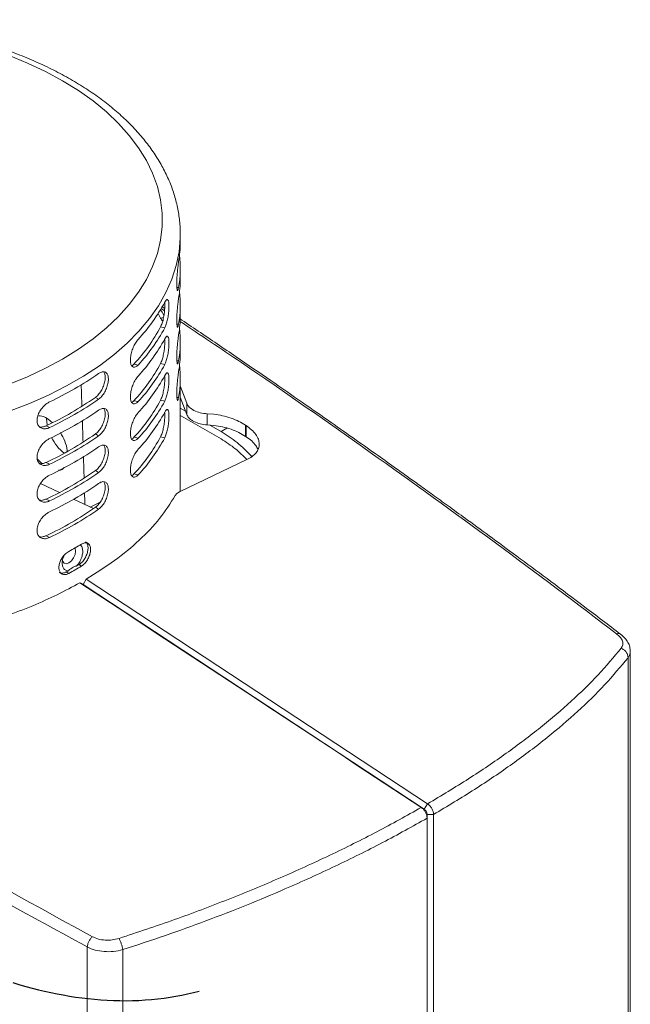
# Model space of a CAD drawing. Units: millimetres. Extents: x 0 to 210, y 0 to 297.
# Drawn here: x 161 to 175, y 251 to 273 of the extents above; entities that cross this region are included whole.
import ezdxf

# ---------------------------------------------------------------- set-up
doc = ezdxf.new("R2010")
doc.units = ezdxf.units.MM

msp = doc.modelspace()

# ---------------------------------------------------------------- linework, layer by layer
at = {"color": 7, "linetype": 'Continuous', "lineweight": 15}
for p, q in [((164.8633, 268.6004), (164.8632, 268.5724)), ((164.8633, 268.4371), (164.8633, 268.6004)), ((164.8633, 267.6206), (164.8633, 267.8655)), ((164.8633, 266.804), (164.8633, 267.049)), ((164.4233, 266.7394), (164.3689, 266.8388)), ((164.5154, 266.9513), (164.4569, 266.9905)), ((164.5162, 266.5198), (164.4233, 266.542)), ((164.8633, 265.9875), (164.8633, 266.2324)), ((164.5162, 265.7033), (164.4233, 265.7255)), ((163.923, 265.6932), (163.8302, 265.7153)), ((164.8633, 262.8778), (164.8633, 265.4159)), ((164.8633, 265.2265), (165.007, 264.8409)), ((163.0416, 264.9316), (162.9705, 264.9726)), ((163.923, 264.8766), (163.8302, 264.8988)), ((164.5162, 264.8868), (164.4233, 264.909)), ((165.007, 264.5931), (164.8633, 264.9797)), ((165.007, 264.8409), (165.007, 264.5931)), ((164.8633, 264.7339), (164.9797, 264.6667)), ((165.4623, 264.6078), (165.6133, 264.5958)), ((165.4623, 264.36), (165.4623, 264.6078)), ((161.9455, 264.2989), (161.8745, 264.3399)), ((165.4623, 264.36), (165.6133, 264.3479)), ((165.5188, 264.3555), (165.7728, 264.2088)), ((166.3204, 264.3519), (166.3326, 264.3439)), ((166.3204, 264.3519), (166.3204, 264.1038)), ((166.3326, 264.0957), (166.3326, 264.3439)), ((163.0416, 264.1151), (162.9705, 264.1561)), ((163.923, 264.0601), (163.8302, 264.0823)), ((164.5162, 264.0702), (164.4233, 264.0924)), ((166.3204, 264.1038), (166.3326, 264.0957)), ((161.7744, 263.5009), (161.6728, 263.6029)), ((161.9455, 263.4824), (161.8745, 263.5234)), ((166.3449, 263.5857), (164.8448, 262.869)), ((163.0416, 263.2985), (162.9705, 263.3395)), ((163.923, 263.2435), (163.8302, 263.2657)), ((161.7456, 263.0522), (162.167, 262.8524)), ((164.788, 262.8312), (164.8448, 262.869)), ((161.9455, 262.6658), (161.8745, 262.7068)), ((162.485, 262.7017), (162.9266, 262.4924)), ((164.7502, 262.7854), (164.788, 262.8312)), ((163.0416, 262.482), (162.9705, 262.523)), ((161.9455, 261.8493), (161.8745, 261.8903)), ((162.6598, 261.2123), (162.6032, 261.2449)), ((162.377, 261.049), (162.3204, 261.0816)), ((162.7674, 260.9239), (162.6969, 260.8008)), ((162.7674, 260.9239), (170.3789, 255.9152)), ((162.6969, 260.8008), (170.3031, 255.7957)), ((174.8501, 259.1713), (174.8501, 242.9904)), ((174.9006, 243.1679), (174.9006, 259.3169)), ((170.3031, 255.7957), (170.3789, 255.9152)), ((170.3031, 255.7957), (170.2372, 255.8334)), ((170.3685, 255.5944), (170.3689, 255.6763)), ((170.3689, 255.6763), (170.5106, 255.6765)), ((170.3689, 245.9666), (170.3689, 255.6763)), ((170.5106, 255.6765), (170.5106, 246.053)), ((170.3685, 245.9664), (170.3685, 255.5944)), ((162.7884, 236.5812), (162.7884, 252.724)), ((163.5802, 236.4844), (163.5802, 252.6653))]:
    msp.add_line(p, q, dxfattribs=at)
at = {"color": 8, "linetype": 'Continuous', "lineweight": 15}
for p, q in [((164.8257, 267.4181), (164.7876, 267.4181)), ((164.4334, 266.9503), (164.5102, 266.8987)), ((164.4893, 266.7552), (164.4233, 266.7394)), ((164.8257, 266.6016), (164.7876, 266.6016)), ((164.8257, 265.785), (164.7876, 265.785)), ((164.8257, 264.9685), (164.7876, 264.9685)), ((165.7728, 264.2088), (165.9032, 264.2867)), ((162.851, 262.5282), (163.0748, 262.6343))]:
    msp.add_line(p, q, dxfattribs=at)
at = {"color": 7, "linetype": 'Continuous', "lineweight": 15, "flags": 128}
for points in [[(161.0315, 272.5957), (161.4555, 272.4229), (161.858, 272.2339), (162.2373, 272.0294), (162.5915, 271.8104), (162.919, 271.5781), (163.2183, 271.3333), (163.4879, 271.0773), (163.7267, 270.8113), (163.9334, 270.5366), (164.1072, 270.2543), (164.2472, 269.9658), (164.3528, 269.6725), (164.4235, 269.3757), (164.4589, 269.0768), (164.4589, 268.7772), (164.4235, 268.4784), (164.3528, 268.1816), (164.2472, 267.8883), (164.1072, 267.5998), (163.9334, 267.3175), (163.7267, 267.0427), (163.4879, 266.7767), (163.2183, 266.5208), (162.919, 266.276), (162.5915, 266.0436), (162.2373, 265.8247), (161.858, 265.6202), (161.4555, 265.4311), (161.0315, 265.2584)], [(164.4232, 266.9265), (164.4574, 266.8684), (164.4979, 266.7957)], [(161.8802, 264.4947), (161.8931, 264.3602), (161.8951, 264.3497)], [(164.8633, 264.5706), (164.892, 264.554), (165.3045, 264.3159), (165.7728, 264.0455)], [(162.2351, 261.3297), (162.2415, 261.3114), (162.2737, 261.2743), (162.3219, 261.265), (162.3787, 261.2847), (162.4356, 261.3306), (162.4837, 261.3956), (162.5159, 261.4698), (162.5272, 261.5419), (162.5159, 261.601), (162.5093, 261.6133)], [(170.2372, 255.8334), (170.0334, 255.9675), (169.2185, 256.5037), (168.811, 256.7718), (168.4036, 257.04), (167.5887, 257.5762), (167.1812, 257.8443), (166.7737, 258.1125), (166.3663, 258.3806), (165.5514, 258.9168), (165.1439, 259.185), (164.7364, 259.4531), (164.329, 259.7212), (163.4773, 260.2816), (162.6256, 260.8421)]]:
    msp.add_lwpolyline(points, dxfattribs=at)
at = {"color": 8, "linetype": 'Continuous', "lineweight": 15, "flags": 128}
msp.add_lwpolyline([(164.8632, 268.5724), (164.8622, 268.5232), (164.8354, 268.215), (164.773, 267.9085), (164.6753, 267.605), (164.5427, 267.306), (164.3757, 267.0128), (164.1753, 266.7267), (163.9422, 266.4489), (163.6774, 266.1808), (163.3823, 265.9234), (163.058, 265.6781), (162.706, 265.4457), (162.328, 265.2275), (161.9255, 265.0243), (161.5005, 264.8371), (161.0547, 264.6667)], dxfattribs=at)
at = {"color": 7, "linetype": 'Continuous', "flags": 128}
msp.add_lwpolyline([(161.1284, 251.9299), (161.2811, 251.8843), (161.4199, 251.845), (161.5588, 251.8077), (161.698, 251.7725), (161.8373, 251.7395), (161.9768, 251.7086), (162.114, 251.6804), (162.2513, 251.6544), (162.3888, 251.6307), (162.5265, 251.6093), (162.6671, 251.5899), (162.8078, 251.573), (162.9487, 251.5586), (163.0897, 251.5469), (163.2309, 251.5379), (163.3721, 251.5316), (163.5135, 251.5281), (163.655, 251.5275), (163.7966, 251.5297), (163.9382, 251.5349), (164.08, 251.5431), (164.2218, 251.5544), (164.3637, 251.5688), (164.5057, 251.5863), (164.6358, 251.6053), (164.7661, 251.627), (164.8963, 251.6515), (165.0266, 251.6788), (165.157, 251.709), (165.2873, 251.7422)], dxfattribs=at)
at = {"color": 7, "linetype": 'Continuous', "lineweight": 15}
for centre, radius, start, end in [((162.1748, 268.4379), 2.6885, 350.40289, 359.98223), ((162.1836, 267.8654), 2.6797, 350.39167, 6.12481), ((162.1748, 267.6214), 2.6885, 350.40289, 359.98223), ((162.1836, 267.0489), 2.6797, 350.39167, 6.12481), ((161.0566, 268.9476), 3.9261, 316.89471, 331.78515), ((162.1748, 266.8049), 2.6885, 350.40289, 359.98223), ((161.0038, 268.3694), 3.8772, 316.80023, 331.87962), ((161.0566, 268.376), 3.9261, 316.89471, 331.78515), ((162.1836, 266.2323), 2.6797, 350.39167, 6.12481), ((161.0566, 268.131), 3.9261, 316.89471, 331.78515), ((162.1748, 265.9883), 2.6885, 350.40289, 359.98223), ((161.0038, 267.5529), 3.8772, 316.80023, 331.87962), ((158.7403, 271.6884), 7.5338, 295.17935, 304.81528), ((161.0566, 267.5595), 3.9261, 316.89471, 331.78515), ((162.1836, 265.4158), 2.6797, 350.39167, 6.12481), ((161.0566, 267.3145), 3.9261, 316.89471, 331.78515), ((158.7166, 271.0758), 7.4394, 295.11807, 304.87656), ((158.7403, 271.1169), 7.5338, 295.17935, 304.81528), ((161.0038, 266.7364), 3.8772, 316.80023, 331.87962), ((161.0566, 266.7429), 3.9261, 316.89471, 331.78515), ((158.7403, 270.8719), 7.5338, 295.17935, 304.81528), ((161.0566, 266.498), 3.9261, 316.89471, 331.78515), ((158.7166, 270.2593), 7.4394, 295.11807, 304.87656), ((158.7403, 270.3003), 7.5338, 295.17935, 304.81528), ((162.9595, 264.5642), 1.0838, 206.76477, 230.69933), ((161.0038, 265.9198), 3.8772, 316.80023, 331.87962), ((161.0566, 265.9264), 3.9261, 316.89471, 331.78515), ((158.7403, 270.0554), 7.5338, 295.17935, 304.81528), ((158.7166, 269.4427), 7.4394, 295.11807, 304.87656), ((158.7403, 269.4838), 7.5338, 295.17935, 304.81528), ((158.7403, 269.2388), 7.5338, 295.17935, 304.81528), ((158.7166, 268.6262), 7.4394, 295.11807, 304.87656), ((158.7403, 268.6672), 7.5338, 295.17935, 304.81528), ((158.7485, 268.1508), 7.5421, 298.7567, 301.23793), ((158.7485, 267.6609), 7.5421, 298.7567, 301.23793), ((158.7255, 267.6209), 7.4483, 299.51611, 300.47851), ((158.8498, 267.4264), 7.2318, 300.84806, 301.26605), ((158.6132, 267.8363), 7.7051, 298.75938, 299.16007)]:
    msp.add_arc(centre, radius, start, end, dxfattribs=at)
for start_param, end_param in [(5.0318642, 5.0341312), (5.02807, 5.0303319), (5.0242808, 5.0265377), (5.0215005, 5.0227486)]:
    msp.add_ellipse((158.7319, 194.8532), major_axis=(-5.0058, 222.229), ratio=0.0261101, start_param=start_param, end_param=end_param, dxfattribs=at)
for points, knots in [([(164.8593, 268.5696), (164.8604, 268.6305), (164.8631, 268.7928), (164.8322, 269.0561), (164.7704, 269.3575), (164.6762, 269.6555), (164.5516, 269.949), (164.3963, 270.2373), (164.2109, 270.5192), (163.9958, 270.7936), (163.7518, 271.0593), (163.4799, 271.3151), (163.1812, 271.5597), (162.8572, 271.7922), (162.5093, 272.0116), (162.139, 272.217), (161.748, 272.4077), (161.3379, 272.5829), (160.9105, 272.7421), (160.4674, 272.8847), (160.0104, 273.0104), (159.5413, 273.1187), (159.0619, 273.2093), (158.5741, 273.2818), (158.0796, 273.3361), (157.5806, 273.3719), (157.0788, 273.3892), (156.5761, 273.3879), (156.0746, 273.3679), (155.5761, 273.3295), (155.0826, 273.2726), (154.596, 273.1975), (154.118, 273.1044), (153.6506, 272.9937), (153.1956, 272.8656), (152.7547, 272.7206), (152.3296, 272.559), (151.9219, 272.3815), (151.5334, 272.1886), (151.1655, 271.9807), (150.8199, 271.7587), (150.498, 271.5231), (150.2013, 271.2749), (149.9313, 271.0149), (149.6893, 270.7443), (149.4766, 270.4642), (149.2943, 270.1761), (149.1432, 269.8814), (149.024, 269.5817), (148.9363, 269.2786), (148.8835, 268.9736), (148.8606, 268.7488), (148.8651, 268.6265), (148.8659, 268.606)], [0, 0, 0, 0, 0.0115907, 0.0309112, 0.050242, 0.0696362, 0.0891374, 0.1087739, 0.1285572, 0.1484822, 0.1685318, 0.1886811, 0.2089036, 0.2291743, 0.2494722, 0.2697813, 0.2900876, 0.3103845, 0.3306685, 0.350938, 0.371193, 0.3914342, 0.4116632, 0.4318817, 0.4520919, 0.4722961, 0.4924965, 0.5126955, 0.5328955, 0.5530982, 0.573306, 0.5935214, 0.6137467, 0.6339844, 0.6542367, 0.6745056, 0.6947926, 0.7150987, 0.7354239, 0.7557666, 0.776123, 0.7964857, 0.81684, 0.8371684, 0.857448, 0.8776513, 0.8977487, 0.9177131, 0.9375255, 0.9571813, 0.9766937, 0.9960942, 1, 1, 1, 1]), ([(164.8257, 267.4181), (164.8216, 267.3985), (164.8136, 267.3592), (164.8009, 267.3482), (164.7904, 267.3754), (164.784, 267.4405), (164.7832, 267.5347), (164.788, 267.6472), (164.7974, 267.766), (164.8095, 267.8781), (164.8193, 267.9509), (164.8244, 267.9822), (164.8257, 267.9897)], [0, 0, 0, 0, 0.1081268, 0.2162504, 0.3243715, 0.4318673, 0.5384103, 0.6443974, 0.7506736, 0.8578376, 0.9658026, 1, 1, 1, 1]), ([(164.4233, 266.542), (164.4347, 266.5672), (164.4574, 266.6177), (164.4857, 266.7262), (164.5065, 266.8446), (164.5173, 266.9596), (164.5198, 267.0452), (164.5153, 267.0779), (164.5139, 267.0876)], [0, 0, 0, 0, 0.1854375, 0.3708692, 0.5562966, 0.740624, 0.9232755, 1, 1, 1, 1]), ([(164.5162, 267.0914), (164.5276, 267.1102), (164.5504, 267.1478), (164.5789, 267.1569), (164.5997, 267.1286), (164.611, 267.0629), (164.6124, 266.9687), (164.6039, 266.8566), (164.586, 266.7387), (164.5599, 266.6283), (164.5349, 266.5572), (164.5198, 266.5271), (164.5162, 266.5198)], [0, 0, 0, 0, 0.1081268, 0.2162504, 0.3243715, 0.4318673, 0.5384103, 0.6443974, 0.7506736, 0.8578376, 0.9658026, 1, 1, 1, 1]), ([(164.8257, 266.6016), (164.8216, 266.5819), (164.8136, 266.5427), (164.8009, 266.5317), (164.7904, 266.5589), (164.784, 266.624), (164.7832, 266.7181), (164.788, 266.8307), (164.7974, 266.9495), (164.8095, 267.0616), (164.8193, 267.1343), (164.8244, 267.1656), (164.8257, 267.1732)], [0, 0, 0, 0, 0.1081268, 0.2162504, 0.3243715, 0.4318673, 0.5384103, 0.6443974, 0.7506736, 0.8578376, 0.9658026, 1, 1, 1, 1]), ([(164.4819, 266.6832), (164.48, 266.6816), (164.4706, 266.6737), (164.4498, 266.6942), (164.431, 266.7264), (164.4233, 266.7394)], [0, 0, 0, 0, 0.1321369, 0.6491842, 1, 1, 1, 1]), ([(174.6831, 259.6944), (174.4143, 259.899), (173.8989, 260.2913), (173.1518, 260.852), (172.468, 261.3606), (171.8482, 261.8173), (171.3266, 262.1987), (170.8958, 262.5116), (170.5483, 262.7629), (170.2424, 262.9831), (169.9605, 263.1852), (169.6424, 263.4126), (169.2501, 263.6917), (168.7628, 264.0364), (168.2022, 264.4303), (167.5675, 264.8728), (166.8624, 265.3604), (166.0863, 265.8919), (165.408, 266.3529), (164.9845, 266.6366), (164.8456, 266.7297)], [0, 0, 0, 0, 0.08557986, 0.16407088, 0.2354692, 0.2997719, 0.35697683, 0.39694329, 0.43252651, 0.46372614, 0.49062358, 0.51864636, 0.56067887, 0.60984242, 0.66613651, 0.72956023, 0.80011214, 0.87634049, 0.9594398, 1, 1, 1, 1]), ([(163.923, 265.6932), (163.9041, 265.6761), (163.8664, 265.6421), (163.8144, 265.6386), (163.7742, 265.6716), (163.7512, 265.74), (163.7483, 265.8346), (163.7657, 265.9446), (163.8009, 266.0583), (163.8493, 266.1634), (163.8925, 266.2301), (163.9171, 266.258), (163.923, 266.2647)], [0, 0, 0, 0, 0.1081268, 0.2162504, 0.3243715, 0.4318673, 0.5384103, 0.6443974, 0.7506736, 0.8578376, 0.9658026, 1, 1, 1, 1]), ([(164.4233, 265.7255), (164.4347, 265.7507), (164.4574, 265.8011), (164.4857, 265.9097), (164.5065, 266.0281), (164.5173, 266.1431), (164.5198, 266.2287), (164.5153, 266.2614), (164.5139, 266.2711)], [0, 0, 0, 0, 0.1854375, 0.3708692, 0.5562966, 0.740624, 0.9232755, 1, 1, 1, 1]), ([(164.5162, 266.2749), (164.5276, 266.2937), (164.5504, 266.3313), (164.5789, 266.3404), (164.5997, 266.312), (164.611, 266.2464), (164.6124, 266.1522), (164.6039, 266.04), (164.586, 265.9222), (164.5599, 265.8117), (164.5349, 265.7407), (164.5198, 265.7105), (164.5162, 265.7033)], [0, 0, 0, 0, 0.1081268, 0.2162504, 0.3243715, 0.4318673, 0.5384103, 0.6443974, 0.7506736, 0.8578376, 0.9658026, 1, 1, 1, 1]), ([(164.8257, 265.785), (164.8216, 265.7654), (164.8136, 265.7261), (164.8009, 265.7152), (164.7904, 265.7424), (164.784, 265.8074), (164.7832, 265.9016), (164.788, 266.0141), (164.7974, 266.133), (164.8095, 266.245), (164.8193, 266.3178), (164.8244, 266.3491), (164.8257, 266.3566)], [0, 0, 0, 0, 0.1081268, 0.2162504, 0.3243715, 0.4318673, 0.5384103, 0.6443974, 0.7506736, 0.8578376, 0.9658026, 1, 1, 1, 1]), ([(162.9705, 264.9726), (162.9789, 264.9789), (163.0122, 265.0039), (163.0688, 265.0668), (163.1292, 265.1685), (163.1714, 265.2813), (163.1905, 265.39), (163.1875, 265.4826), (163.1673, 265.5213), (163.1577, 265.5395)], [0, 0, 0, 0, 0.05398505, 0.21524513, 0.37704049, 0.53855252, 0.69883813, 0.85773807, 1, 1, 1, 1]), ([(163.0416, 265.5032), (163.0499, 265.5087), (163.0834, 265.5308), (163.14, 265.5496), (163.2005, 265.5376), (163.2427, 265.4891), (163.2623, 265.4099), (163.2577, 265.3092), (163.2296, 265.1983), (163.1808, 265.0899), (163.116, 264.9937), (163.0663, 264.9522), (163.0416, 264.9316)], [0, 0, 0, 0, 0.0361226, 0.1439403, 0.2521068, 0.3600883, 0.4672704, 0.5735492, 0.6795333, 0.7860639, 0.8935335, 1, 1, 1, 1]), ([(163.777, 265.6777), (163.7887, 265.6827), (163.8062, 265.6903), (163.8242, 265.7091), (163.8302, 265.7153)], [0, 0, 0, 0, 0.66993, 1, 1, 1, 1]), ([(164.5162, 265.4583), (164.5276, 265.4771), (164.5504, 265.5147), (164.5789, 265.5239), (164.5997, 265.4955), (164.611, 265.4299), (164.6124, 265.3356), (164.6039, 265.2235), (164.586, 265.1056), (164.5599, 264.9952), (164.5349, 264.9242), (164.5198, 264.894), (164.5162, 264.8868)], [0, 0, 0, 0, 0.1081268, 0.2162504, 0.3243715, 0.4318673, 0.5384103, 0.6443974, 0.7506736, 0.8578376, 0.9658026, 1, 1, 1, 1]), ([(164.8257, 264.9685), (164.8216, 264.9489), (164.8136, 264.9096), (164.8009, 264.8986), (164.7904, 264.9258), (164.784, 264.9909), (164.7832, 265.085), (164.788, 265.1976), (164.7974, 265.3164), (164.8095, 265.4285), (164.8193, 265.5013), (164.8244, 265.5326), (164.8257, 265.5401)], [0, 0, 0, 0, 0.1081268, 0.2162504, 0.3243715, 0.4318673, 0.5384103, 0.6443974, 0.7506736, 0.8578376, 0.9658026, 1, 1, 1, 1]), ([(163.923, 264.8766), (163.9041, 264.8596), (163.8664, 264.8256), (163.8144, 264.822), (163.7742, 264.855), (163.7512, 264.9235), (163.7483, 265.0181), (163.7657, 265.1281), (163.8009, 265.2418), (163.8493, 265.3469), (163.8925, 265.4136), (163.9171, 265.4415), (163.923, 265.4482)], [0, 0, 0, 0, 0.1081268, 0.2162504, 0.3243715, 0.4318673, 0.5384103, 0.6443974, 0.7506736, 0.8578376, 0.9658026, 1, 1, 1, 1]), ([(164.4233, 264.909), (164.4347, 264.9342), (164.4574, 264.9846), (164.4857, 265.0931), (164.5065, 265.2115), (164.5173, 265.3265), (164.5198, 265.4121), (164.5153, 265.4448), (164.5139, 265.4545)], [0, 0, 0, 0, 0.18543748, 0.37086922, 0.55629664, 0.74062399, 0.92327546, 1, 1, 1, 1]), ([(161.9455, 264.2989), (161.9451, 264.2987), (161.9142, 264.2841), (161.8519, 264.2664), (161.769, 264.2769), (161.7054, 264.3227), (161.6739, 264.389), (161.6651, 264.4691), (161.6791, 264.5593), (161.7252, 264.6646), (161.7958, 264.7608), (161.8735, 264.8313), (161.9248, 264.8592), (161.9455, 264.8705)], [0, 0, 0, 0, 0.0016565, 0.1092927, 0.217364, 0.325455, 0.4329146, 0.499991, 0.6062486, 0.7124863, 0.819276, 0.9269793, 1, 1, 1, 1]), ([(163.777, 264.8611), (163.7887, 264.8662), (163.8062, 264.8737), (163.8242, 264.8926), (163.8302, 264.8988)], [0, 0, 0, 0, 0.66993, 1, 1, 1, 1]), ([(165.007, 264.8409), (165.0128, 264.8263), (165.0243, 264.7971), (165.0708, 264.7405), (165.1285, 264.7052), (165.1665, 264.6819)], [0, 0, 0, 0, 0.2539575, 0.5082622, 1, 1, 1, 1]), ([(162.9705, 264.1561), (162.9789, 264.1624), (163.0122, 264.1874), (163.0688, 264.2503), (163.1292, 264.352), (163.1714, 264.4647), (163.1905, 264.5735), (163.1875, 264.666), (163.1673, 264.7047), (163.1577, 264.723)], [0, 0, 0, 0, 0.0539851, 0.2152451, 0.3770405, 0.5385525, 0.6988381, 0.8577381, 1, 1, 1, 1]), ([(163.0416, 264.6867), (163.0499, 264.6922), (163.0834, 264.7142), (163.14, 264.733), (163.2005, 264.7211), (163.2427, 264.6726), (163.2623, 264.5934), (163.2577, 264.4927), (163.2296, 264.3817), (163.1808, 264.2733), (163.116, 264.1771), (163.0663, 264.1357), (163.0416, 264.1151)], [0, 0, 0, 0, 0.0361226, 0.1439403, 0.2521068, 0.3600883, 0.4672704, 0.5735492, 0.6795333, 0.7860639, 0.8935335, 1, 1, 1, 1]), ([(163.923, 264.0601), (163.9041, 264.0431), (163.8664, 264.009), (163.8144, 264.0055), (163.7742, 264.0385), (163.7512, 264.1069), (163.7483, 264.2015), (163.7657, 264.3115), (163.8009, 264.4252), (163.8493, 264.5304), (163.8925, 264.5971), (163.9171, 264.6249), (163.923, 264.6316)], [0, 0, 0, 0, 0.1081268, 0.2162504, 0.3243715, 0.4318673, 0.5384103, 0.6443974, 0.7506736, 0.8578376, 0.9658026, 1, 1, 1, 1]), ([(164.4233, 264.0924), (164.4347, 264.1176), (164.4574, 264.168), (164.4857, 264.2766), (164.5065, 264.395), (164.5174, 264.5101), (164.5198, 264.5979), (164.5149, 264.6322), (164.5133, 264.6436)], [0, 0, 0, 0, 0.1828569, 0.3657081, 0.5485551, 0.7303172, 0.9104269, 1, 1, 1, 1]), ([(164.5162, 264.6418), (164.5276, 264.6606), (164.5504, 264.6982), (164.5789, 264.7073), (164.5997, 264.679), (164.611, 264.6133), (164.6124, 264.5191), (164.6039, 264.407), (164.586, 264.2891), (164.5599, 264.1787), (164.5349, 264.1076), (164.5198, 264.0775), (164.5162, 264.0702)], [0, 0, 0, 0, 0.1081268, 0.2162504, 0.3243715, 0.4318673, 0.5384103, 0.6443974, 0.7506736, 0.8578376, 0.9658026, 1, 1, 1, 1]), ([(165.1665, 264.6819), (165.2131, 264.6618), (165.305, 264.6223), (165.4103, 264.6126), (165.4623, 264.6078)], [0, 0, 0, 0, 0.5070108, 1, 1, 1, 1]), ([(161.6886, 264.557), (161.7043, 264.5589), (161.768, 264.5667), (161.8835, 264.5191), (161.9706, 264.443), (162.0067, 264.4115)], [0, 0, 0, 0, 0.16081774, 0.65248111, 1, 1, 1, 1]), ([(165.007, 264.5931), (165.0207, 264.5648), (165.0415, 264.5218), (165.1048, 264.4689), (165.1458, 264.4458), (165.1665, 264.4341)], [0, 0, 0, 0, 0.4879091, 0.7411215, 1, 1, 1, 1]), ([(165.1665, 264.4341), (165.213, 264.414), (165.305, 264.3744), (165.4103, 264.3648), (165.4623, 264.36)], [0, 0, 0, 0, 0.50701077, 1, 1, 1, 1]), ([(165.6133, 264.5958), (165.6774, 264.586), (165.8077, 264.5662), (165.997, 264.5113), (166.1734, 264.4401), (166.2719, 264.3811), (166.3204, 264.3519)], [0, 0, 0, 0, 0.2458745, 0.4993868, 0.7531288, 1, 1, 1, 1]), ([(161.7233, 264.3181), (161.7245, 264.3175), (161.7489, 264.3056), (161.8031, 264.3125), (161.8539, 264.332), (161.8745, 264.3399)], [0, 0, 0, 0, 0.0304873, 0.6080945, 1, 1, 1, 1]), ([(162.1921, 264.1877), (162.2249, 264.1256), (162.2928, 263.9969), (162.3395, 263.8478), (162.3421, 263.7809), (162.3422, 263.7768)], [0, 0, 0, 0, 0.4666105, 0.9669787, 1, 1, 1, 1]), ([(166.3204, 264.1038), (166.2713, 264.1334), (166.1731, 264.1926), (165.997, 264.2628), (165.8089, 264.3183), (165.6786, 264.338), (165.6133, 264.3479)], [0, 0, 0, 0, 0.2499813, 0.5006137, 0.749987, 1, 1, 1, 1]), ([(165.7728, 264.2088), (165.8926, 264.1329), (166.1293, 263.9828), (166.3525, 263.7621), (166.4627, 263.653)], [0, 0, 0, 0, 0.5059201, 1, 1, 1, 1]), ([(166.3326, 264.3439), (166.375, 264.3132), (166.461, 264.251), (166.5528, 264.1469), (166.6127, 264.0391), (166.6213, 263.9685), (166.6255, 263.9336)], [0, 0, 0, 0, 0.2457058, 0.4989972, 0.7527308, 1, 1, 1, 1]), ([(161.9455, 263.4824), (161.9451, 263.4821), (161.9142, 263.4675), (161.8519, 263.4499), (161.769, 263.4604), (161.7054, 263.5061), (161.6739, 263.5724), (161.6651, 263.6526), (161.6791, 263.7427), (161.7252, 263.848), (161.7958, 263.9442), (161.8735, 264.0148), (161.9248, 264.0427), (161.9455, 264.0539)], [0, 0, 0, 0, 0.0016565, 0.1092927, 0.217364, 0.325455, 0.4329146, 0.499991, 0.6062486, 0.7124863, 0.819276, 0.9269793, 1, 1, 1, 1]), ([(163.777, 264.0446), (163.7887, 264.0496), (163.8062, 264.0572), (163.8242, 264.076), (163.8302, 264.0823)], [0, 0, 0, 0, 0.66993, 1, 1, 1, 1]), ([(165.7728, 264.0455), (165.8834, 263.9761), (166.0801, 263.8526), (166.2656, 263.6705), (166.3468, 263.5907)], [0, 0, 0, 0, 0.562183, 1, 1, 1, 1]), ([(166.5953, 263.8098), (166.5811, 263.8394), (166.55, 263.9044), (166.4615, 264.0024), (166.3756, 264.0646), (166.3326, 264.0957)], [0, 0, 0, 0, 0.2942399, 0.6468003, 1, 1, 1, 1]), ([(162.9705, 263.3395), (162.9789, 263.3458), (163.0122, 263.3709), (163.0688, 263.4337), (163.1292, 263.5354), (163.1714, 263.6482), (163.1905, 263.7569), (163.1875, 263.8495), (163.1673, 263.8882), (163.1577, 263.9065)], [0, 0, 0, 0, 0.0539851, 0.2152451, 0.3770405, 0.5385525, 0.6988381, 0.8577381, 1, 1, 1, 1]), ([(163.0416, 263.8701), (163.0499, 263.8756), (163.0834, 263.8977), (163.14, 263.9165), (163.2005, 263.9045), (163.2427, 263.856), (163.2623, 263.7768), (163.2577, 263.6761), (163.2296, 263.5652), (163.1808, 263.4568), (163.116, 263.3606), (163.0663, 263.3191), (163.0416, 263.2985)], [0, 0, 0, 0, 0.0361226, 0.1439403, 0.2521068, 0.3600883, 0.4672704, 0.5735492, 0.6795333, 0.7860639, 0.8935335, 1, 1, 1, 1]), ([(163.923, 263.2435), (163.9041, 263.2265), (163.8664, 263.1925), (163.8144, 263.189), (163.7742, 263.222), (163.7512, 263.2904), (163.7483, 263.385), (163.7657, 263.495), (163.8009, 263.6087), (163.8493, 263.7138), (163.8925, 263.7805), (163.9171, 263.8084), (163.923, 263.8151)], [0, 0, 0, 0, 0.1081268, 0.2162504, 0.3243715, 0.4318673, 0.5384103, 0.6443974, 0.7506736, 0.8578376, 0.9658026, 1, 1, 1, 1]), ([(166.6255, 263.9336), (166.6224, 263.8998), (166.6161, 263.8309), (166.5599, 263.7361), (166.4713, 263.6513), (166.3867, 263.6074), (166.3449, 263.5857)], [0, 0, 0, 0, 0.2452192, 0.4983035, 0.7522167, 1, 1, 1, 1]), ([(161.7233, 263.5016), (161.7245, 263.501), (161.7489, 263.489), (161.8031, 263.4959), (161.8539, 263.5155), (161.8745, 263.5234)], [0, 0, 0, 0, 0.0304873, 0.6080945, 1, 1, 1, 1]), ([(162.2746, 263.416), (162.26, 263.3955), (162.2298, 263.353), (162.1768, 263.3497), (162.1494, 263.348)], [0, 0, 0, 0, 0.48372829, 1, 1, 1, 1]), ([(161.9455, 262.6658), (161.9451, 262.6656), (161.9142, 262.651), (161.8519, 262.6333), (161.769, 262.6438), (161.7054, 262.6896), (161.6739, 262.7559), (161.6651, 262.8361), (161.6791, 262.9262), (161.7252, 263.0315), (161.7958, 263.1277), (161.8735, 263.1983), (161.9248, 263.2261), (161.9455, 263.2374)], [0, 0, 0, 0, 0.0016565, 0.1092927, 0.217364, 0.325455, 0.4329146, 0.499991, 0.6062486, 0.7124863, 0.819276, 0.9269793, 1, 1, 1, 1]), ([(162.9705, 262.523), (162.9789, 262.5293), (163.0122, 262.5543), (163.0688, 262.6172), (163.1292, 262.7189), (163.1714, 262.8317), (163.1905, 262.9404), (163.1875, 263.0329), (163.1673, 263.0716), (163.1577, 263.0899)], [0, 0, 0, 0, 0.05398505, 0.21524513, 0.37704049, 0.53855252, 0.69883813, 0.85773807, 1, 1, 1, 1]), ([(163.0416, 263.0536), (163.0499, 263.0591), (163.0834, 263.0811), (163.14, 263.1), (163.2005, 263.088), (163.2427, 263.0395), (163.2623, 262.9603), (163.2577, 262.8596), (163.2296, 262.7487), (163.1808, 262.6403), (163.116, 262.544), (163.0663, 262.5026), (163.0416, 262.482)], [0, 0, 0, 0, 0.0361226, 0.1439403, 0.2521068, 0.3600883, 0.4672704, 0.5735492, 0.6795333, 0.7860639, 0.8935335, 1, 1, 1, 1]), ([(163.777, 263.228), (163.7887, 263.2331), (163.8062, 263.2406), (163.8242, 263.2595), (163.8302, 263.2657)], [0, 0, 0, 0, 0.66993, 1, 1, 1, 1]), ([(161.7233, 262.685), (161.7245, 262.6844), (161.7489, 262.6725), (161.8031, 262.6794), (161.8539, 262.6989), (161.8745, 262.7068)], [0, 0, 0, 0, 0.0304873, 0.6080945, 1, 1, 1, 1]), ([(164.7502, 262.7854), (164.6421, 262.614), (164.4261, 262.2714), (163.9625, 261.7871), (163.4181, 261.332), (162.9825, 261.0588), (162.7674, 260.9239)], [0, 0, 0, 0, 0.2532382, 0.5062932, 0.756163, 1, 1, 1, 1]), ([(161.9455, 261.8493), (161.9451, 261.8491), (161.9142, 261.8344), (161.8519, 261.8168), (161.769, 261.8273), (161.7054, 261.873), (161.6739, 261.9393), (161.6651, 262.0195), (161.6791, 262.1097), (161.7252, 262.2149), (161.7958, 262.3111), (161.8735, 262.3817), (161.9248, 262.4096), (161.9455, 262.4209)], [0, 0, 0, 0, 0.0016565, 0.1092927, 0.217364, 0.325455, 0.4329146, 0.499991, 0.6062486, 0.7124863, 0.819276, 0.9269793, 1, 1, 1, 1]), ([(161.7233, 261.8685), (161.7245, 261.8679), (161.7489, 261.8559), (161.8031, 261.8629), (161.8539, 261.8824), (161.8745, 261.8903)], [0, 0, 0, 0, 0.0304873, 0.6080945, 1, 1, 1, 1]), ([(162.6279, 261.6838), (162.6371, 261.678), (162.6639, 261.6613), (162.6857, 261.6007), (162.6906, 261.5116), (162.6685, 261.4082), (162.624, 261.3038), (162.5798, 261.2461), (162.558, 261.2177)], [0, 0, 0, 0, 0.093972, 0.2733961, 0.4558517, 0.6397424, 0.8229486, 1, 1, 1, 1]), ([(162.6032, 261.2449), (162.6264, 261.2618), (162.6727, 261.2956), (162.7333, 261.3762), (162.779, 261.4677), (162.8049, 261.5625), (162.8082, 261.648), (162.7902, 261.7172), (162.7615, 261.741), (162.7473, 261.7529)], [0, 0, 0, 0, 0.14322865, 0.28645295, 0.42976934, 0.57303139, 0.71605478, 0.85890349, 1, 1, 1, 1]), ([(162.6598, 261.7022), (162.683, 261.7136), (162.7293, 261.7366), (162.79, 261.7326), (162.8356, 261.6998), (162.8615, 261.639), (162.8651, 261.5577), (162.846, 261.4649), (162.8062, 261.371), (162.7497, 261.2872), (162.6975, 261.2367), (162.6671, 261.217), (162.6598, 261.2123)], [0, 0, 0, 0, 0.107405, 0.2148068, 0.3222763, 0.4297059, 0.5369601, 0.6440858, 0.7512766, 0.8586504, 0.9661256, 1, 1, 1, 1]), ([(162.377, 261.049), (162.3602, 261.0411), (162.319, 261.0218), (162.2566, 261.0189), (162.2001, 261.0455), (162.1634, 261.1006), (162.1512, 261.1771), (162.1649, 261.2664), (162.2027, 261.3587), (162.2601, 261.4435), (162.3216, 261.5047), (162.3615, 261.5294), (162.377, 261.5389)], [0, 0, 0, 0, 0.0736994, 0.1810094, 0.288432, 0.3958681, 0.5031578, 0.6102812, 0.7174052, 0.8246955, 0.9321313, 1, 1, 1, 1]), ([(162.3675, 261.1077), (162.3575, 261.1081), (162.3245, 261.1093), (162.2771, 261.1343), (162.2386, 261.1938), (162.2259, 261.2783), (162.238, 261.3682), (162.2616, 261.4261), (162.2713, 261.4498)], [0, 0, 0, 0, 0.0834103, 0.2729704, 0.4660774, 0.6627779, 0.8616703, 1, 1, 1, 1]), ([(162.3675, 261.1077), (162.3726, 261.1143), (162.3808, 261.1251), (162.391, 261.1353), (162.395, 261.1393)], [0, 0, 0, 0, 0.611374, 1, 1, 1, 1]), ([(162.5034, 261.2018), (162.5151, 261.2057), (162.5329, 261.2115), (162.5516, 261.2161), (162.558, 261.2177)], [0, 0, 0, 0, 0.6601726, 1, 1, 1, 1]), ([(162.1647, 261.0703), (162.1649, 261.0701), (162.1796, 261.0551), (162.2261, 261.0516), (162.2805, 261.0612), (162.3127, 261.0777), (162.3204, 261.0816)], [0, 0, 0, 0, 0.0055185, 0.4348243, 0.8645439, 1, 1, 1, 1]), ([(162.6256, 260.8421), (162.4586, 260.7517), (162.1244, 260.571), (161.5712, 260.3236), (160.9821, 260.096), (160.3957, 259.9062), (159.8287, 259.7498), (159.4659, 259.6699), (159.284, 259.6298)], [0, 0, 0, 0, 0.1744122, 0.3488247, 0.5283173, 0.7078105, 0.8535523, 1, 1, 1, 1]), ([(162.6969, 260.8008), (162.6851, 260.8077), (162.6614, 260.8213), (162.6376, 260.8351), (162.6256, 260.8421)], [0, 0, 0, 0, 0.4999954, 1, 1, 1, 1]), ([(162.9025, 252.9539), (161.8393, 253.535), (159.7075, 254.7003), (156.5819, 256.5225), (153.495, 258.4022), (151.4897, 259.7057), (150.4839, 260.3594)], [0, 0, 0, 0, 0.247948, 0.4971749, 0.7478137, 1, 1, 1, 1]), ([(162.7884, 252.724), (162.0589, 253.1212), (160.613, 253.9085), (158.4995, 255.1098), (156.4239, 256.3263), (154.3781, 257.5677), (152.348, 258.8383), (151.021, 259.7048), (150.3579, 260.1378)], [0, 0, 0, 0, 0.1696929, 0.33635937, 0.50000048, 0.66689282, 0.8335589, 1, 1, 1, 1]), ([(174.5953, 259.704), (174.6259, 259.6774), (174.687, 259.6241), (174.7315, 259.5379), (174.7396, 259.4534), (174.7101, 259.4044), (174.6953, 259.3799)], [0, 0, 0, 0, 0.2494861, 0.498995, 0.7491334, 1, 1, 1, 1]), ([(174.9005, 259.3086), (174.8984, 259.3429), (174.894, 259.4127), (174.8504, 259.5136), (174.7823, 259.6103), (174.7164, 259.6662), (174.6831, 259.6944)], [0, 0, 0, 0, 0.2395972, 0.4873201, 0.7413893, 1, 1, 1, 1]), ([(170.3789, 255.9152), (170.6881, 256.1001), (171.3069, 256.47), (172.1451, 257.0397), (172.9116, 257.6167), (173.5944, 258.2002), (174.1998, 258.7878), (174.5301, 259.1825), (174.6953, 259.3799)], [0, 0, 0, 0, 0.1665634, 0.33328706, 0.50018034, 0.66670176, 0.83334655, 1, 1, 1, 1]), ([(174.6953, 259.3799), (174.717, 259.3701), (174.7605, 259.3507), (174.8119, 259.2984), (174.8457, 259.2358), (174.8486, 259.1928), (174.8501, 259.1713)], [0, 0, 0, 0, 0.2501266, 0.5, 0.7498734, 1, 1, 1, 1]), ([(170.5106, 255.6765), (170.8214, 255.8623), (171.4429, 256.234), (172.2862, 256.808), (173.0556, 257.3886), (173.7402, 257.9758), (174.3493, 258.5691), (174.6822, 258.9694), (174.8501, 259.1713)], [0, 0, 0, 0, 0.1663005, 0.3324958, 0.5001103, 0.6653577, 0.831201, 1, 1, 1, 1]), ([(170.3789, 255.9152), (170.3964, 255.9014), (170.4316, 255.8739), (170.4748, 255.8109), (170.5048, 255.7412), (170.5087, 255.6981), (170.5106, 255.6765)], [0, 0, 0, 0, 0.2501774, 0.4999772, 0.749777, 1, 1, 1, 1]), ([(163.4973, 252.9154), (163.9119, 253.0527), (164.741, 253.3274), (165.939, 253.7809), (167.097, 254.26), (168.2039, 254.7645), (169.2604, 255.2886), (169.9117, 255.6518), (170.2372, 255.8334)], [0, 0, 0, 0, 0.16665015, 0.33329208, 0.49981968, 0.66670734, 0.83342345, 1, 1, 1, 1]), ([(170.3685, 255.5944), (170.3666, 255.6155), (170.3631, 255.656), (170.3366, 255.7206), (170.3, 255.7776), (170.2643, 255.8142), (170.243, 255.8293), (170.2372, 255.8334)], [0, 0, 0, 0, 0.2442904, 0.468661, 0.6950946, 0.9169442, 1, 1, 1, 1]), ([(170.3689, 255.6763), (170.3679, 255.6871), (170.3659, 255.7086), (170.351, 255.7435), (170.3294, 255.775), (170.3118, 255.7888), (170.3031, 255.7957)], [0, 0, 0, 0, 0.25022192, 0.50002146, 0.74982169, 1, 1, 1, 1]), ([(170.3689, 255.6763), (170.3681, 255.6859), (170.3665, 255.7052), (170.3543, 255.7367), (170.3364, 255.7655), (170.318, 255.785), (170.3066, 255.7932), (170.3031, 255.7957)], [0, 0, 0, 0, 0.2246685, 0.4493344, 0.6740888, 0.8986652, 1, 1, 1, 1]), ([(163.5802, 252.6653), (163.9, 252.7697), (164.5274, 252.9745), (165.4475, 253.3076), (166.3365, 253.6527), (167.3045, 254.0573), (168.3237, 254.5205), (169.3873, 255.0473), (170.0413, 255.412), (170.3685, 255.5944)], [0, 0, 0, 0, 0.1274166, 0.2499717, 0.3764865, 0.4999133, 0.667521, 0.8336869, 1, 1, 1, 1]), ([(162.7884, 252.724), (162.7909, 252.7436), (162.796, 252.7827), (162.8221, 252.8476), (162.8585, 252.9086), (162.8879, 252.9388), (162.9025, 252.9539)], [0, 0, 0, 0, 0.2501126, 0.5, 0.7498874, 1, 1, 1, 1]), ([(162.9025, 252.9539), (162.9456, 252.9345), (163.0317, 252.8956), (163.1855, 252.8725), (163.3454, 252.8757), (163.4466, 252.9022), (163.4973, 252.9154)], [0, 0, 0, 0, 0.2494861, 0.498995, 0.7491334, 1, 1, 1, 1]), ([(163.5802, 252.6653), (163.5766, 252.6856), (163.5695, 252.7262), (163.5489, 252.7964), (163.5238, 252.8639), (163.5062, 252.8982), (163.4973, 252.9154)], [0, 0, 0, 0, 0.2501266, 0.5, 0.7498734, 1, 1, 1, 1]), ([(163.1662, 252.6216), (163.0973, 252.63), (162.9599, 252.6467), (162.8455, 252.6983), (162.7884, 252.724)], [0, 0, 0, 0, 0.5009973, 1, 1, 1, 1]), ([(163.1662, 252.6216), (163.2345, 252.6197), (163.3752, 252.6157), (163.5105, 252.6485), (163.5802, 252.6653)], [0, 0, 0, 0, 0.4857139, 1, 1, 1, 1])]:
    msp.add_open_spline(points, degree=3, knots=knots, dxfattribs=at)
at = {"color": 8, "linetype": 'Continuous', "lineweight": 15}
for points, knots in [([(164.8465, 266.6729), (165.3077, 266.3649), (166.7539, 265.399), (169.1046, 263.7521), (171.902, 261.7399), (173.6991, 260.3815), (174.5953, 259.704)], [0, 0, 0, 0, 0.1356622, 0.4253554, 0.7134168, 1, 1, 1, 1]), ([(174.5953, 259.704), (174.6126, 259.7075), (174.6466, 259.7144), (174.671, 259.7008), (174.6829, 259.6941)], [0, 0, 0, 0, 0.5068428, 1, 1, 1, 1]), ([(174.8501, 259.1713), (174.873, 259.2062), (174.9033, 259.2523), (174.8964, 259.3038), (174.8948, 259.3163)], [0, 0, 0, 0, 0.7589314, 1, 1, 1, 1])]:
    msp.add_open_spline(points, degree=3, knots=knots, dxfattribs=at)

doc.saveas('drawing.dxf')
